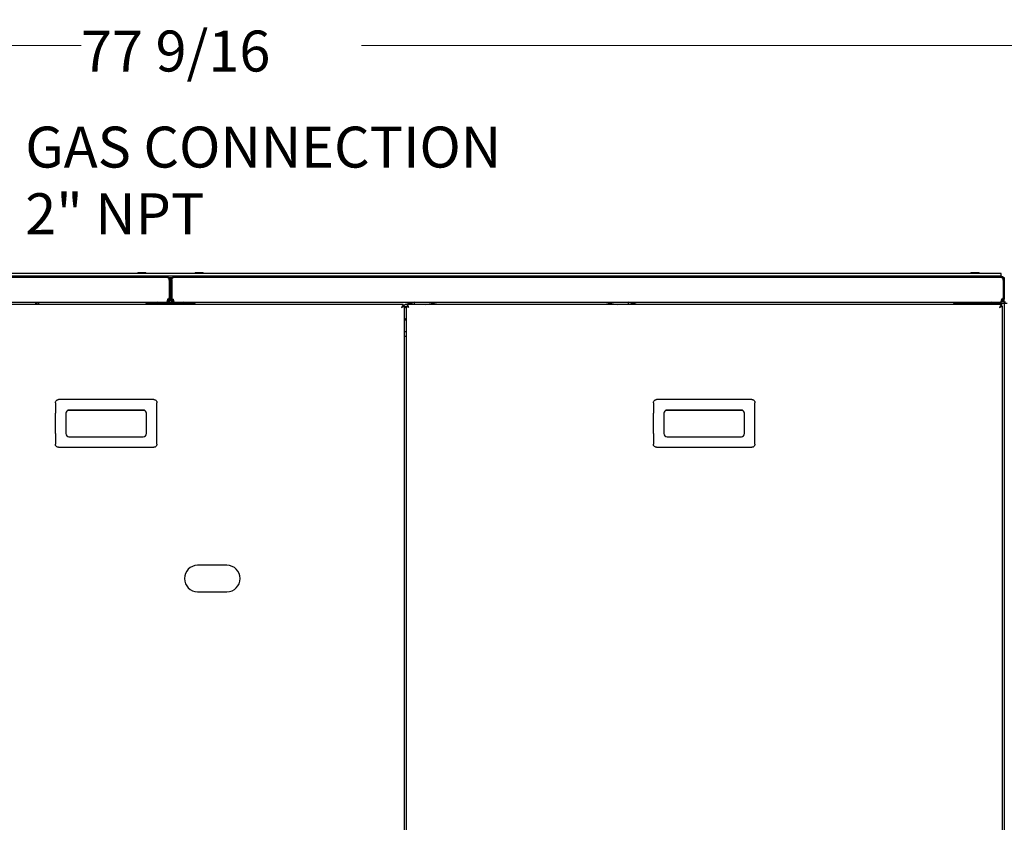
# Model space of a CAD drawing. Units: inches. Extents: x 0.3 to 10.4, y 0.4 to 7.5.
# Drawn here: x 4.4 to 5.9, y 6.3 to 7.5 of the extents above; entities that cross this region are included whole.
import ezdxf

# ---------------------------------------------------------------- set-up
doc = ezdxf.new("R2010")
doc.units = ezdxf.units.IN
doc.header["$MEASUREMENT"] = 0
doc.styles.add('SLDTEXTSTYLE0', font='TXT', dxfattribs={"width": 0.7})
doc.dimstyles.new('SLDDIMSTYLE1', dxfattribs={"dimtxt": 0.0625, "dimasz": 0.13, "dimexe": 0, "dimexo": 0.0625, "dimgap": 0.015625, "dimtad": 0, "dimtih": 1, "dimtoh": 1, "dimdec": 6, "dimlfac": 25, "dimrnd": 1e-09, "dimzin": 12, "dimdsep": 46, "dimlunit": 5, "dimtxsty": 'SLDTEXTSTYLE0', "dimsah": 1, "dimcen": 0.09, "dimadec": 0, "dimazin": 3, "dimtfac": 1, "dimtofl": 0, "dimtmove": 0, "dimatfit": 3, "dimfxl": 0, "dimfrac": 2, "dimtolj": 1, "dimtzin": 12, "dimarcsym": 0})

# ---------------------------------------------------------------- blocks, each defined once
blk = doc.blocks.new('_D_6')
at = {"color": 7, "linetype": 'Continuous', "lineweight": 18}
for p, q in [((3.1455, 6.9987), (3.1455, 7.5128)), ((6.2483, 7.0355), (6.2483, 7.5128)), ((3.1455, 7.4734), (4.4827, 7.4734)), ((6.2483, 7.4734), (4.9111, 7.4734))]:
    blk.add_line(p, q, dxfattribs=at)
for points in [[(3.1455, 7.4734), (3.2755, 7.4534), (3.2755, 7.4934)], [(6.2483, 7.4734), (6.1183, 7.4934), (6.1183, 7.4534)]]:
    blk.add_solid(points, dxfattribs=at)
at = {"color": 7, "linetype": 'Continuous', "lineweight": 18, "insert": (4.4827, 7.4962), "char_height": 0.0625, "attachment_point": 1, "style": 'SLDTEXTSTYLE0'}
blk.add_mtext('77 9/16', dxfattribs=at)
blk = doc.blocks.new('SW_NOTE_3')
at = {"color": 0, "linetype": 'Continuous', "lineweight": 0, "char_height": 0.0625, "attachment_point": 1, "style": 'SLDTEXTSTYLE0'}
for s, insert in [('GAS CONNECTION', (0.0204, 0.0673)), ('2" NPT', (0.0204, -0.0345))]:
    blk.add_mtext(s, dxfattribs=dict(at, insert=insert))

msp = doc.modelspace()

# ---------------------------------------------------------------- linework, layer by layer
at = {"color": 7, "linetype": 'Continuous', "lineweight": 25}
for p, q in [((4.61473456, 7.11936301), (3.34993447, 7.11936301)), ((5.88801457, 7.12536299), (3.35041449, 7.12536299)), ((3.35921458, 7.12176301), (5.87921453, 7.12176301)), ((4.56921454, 7.12604568), (4.57233454, 7.12660301)), ((4.56933103, 7.12660301), (4.56921454, 7.12653697)), ((4.56921454, 7.12653697), (4.56921454, 7.12604568)), ((4.56921454, 7.12536299), (4.56921454, 7.12604568)), ((4.56933103, 7.12660301), (4.57233454, 7.12660301)), ((4.57233454, 7.12660301), (4.57857454, 7.12660301)), ((4.57545454, 7.12604568), (4.57857454, 7.12660301)), ((4.57545454, 7.12536299), (4.57545454, 7.12604568)), ((4.57857454, 7.12660301), (4.58157809, 7.12660301)), ((4.58169453, 7.12653697), (4.58157809, 7.12660301)), ((4.58169453, 7.12604568), (4.58169453, 7.12653697)), ((4.58169453, 7.12536299), (4.58169453, 7.12604568)), ((4.61473456, 7.11936301), (4.62385454, 7.11936301)), ((4.61718628, 7.11496302), (4.61718628, 7.08616299)), ((4.61913456, 7.11496302), (4.61721454, 7.11496302)), ((4.61721454, 7.11496302), (4.61721454, 7.08616299)), ((4.61913456, 7.11496302), (4.61913456, 7.08616299)), ((4.61945455, 7.11496302), (4.61945455, 7.08616299)), ((4.61945455, 7.11496302), (4.62137457, 7.11496302)), ((4.62137457, 7.11496302), (4.62137457, 7.08616299)), ((4.62140282, 7.11496302), (4.62140282, 7.08616299)), ((5.88865454, 7.11936301), (4.62385454, 7.11936301)), ((4.65689457, 7.12604568), (4.66001457, 7.12660301)), ((4.65701101, 7.12660301), (4.65689457, 7.12653697)), ((4.65689457, 7.12653697), (4.65689457, 7.12604568)), ((4.65689457, 7.12536299), (4.65689457, 7.12604568)), ((4.65701101, 7.12660301), (4.66001457, 7.12660301)), ((4.66001457, 7.12660301), (4.66625456, 7.12660301)), ((4.66313457, 7.12604568), (4.66625456, 7.12660301)), ((4.66313457, 7.12536299), (4.66313457, 7.12604568)), ((4.66625456, 7.12660301), (4.66925807, 7.12660301)), ((4.66937456, 7.12653697), (4.66925807, 7.12660301)), ((4.66937456, 7.12604568), (4.66937456, 7.12653697)), ((4.66937456, 7.12536299), (4.66937456, 7.12604568)), ((5.84193455, 7.12604568), (5.84505454, 7.12660301)), ((5.84205103, 7.12660301), (5.84193455, 7.12653697)), ((5.84193455, 7.12653697), (5.84193455, 7.12604568)), ((5.84193455, 7.12536299), (5.84193455, 7.12604568)), ((5.84205103, 7.12660301), (5.84505454, 7.12660301)), ((5.84505454, 7.12660301), (5.85129454, 7.12660301)), ((5.84817454, 7.12604568), (5.85129454, 7.12660301)), ((5.84817454, 7.12536299), (5.84817454, 7.12604568)), ((5.85129454, 7.12660301), (5.8542981, 7.12660301)), ((5.85441454, 7.12653697), (5.8542981, 7.12660301)), ((5.85441454, 7.12604568), (5.85441454, 7.12653697)), ((5.85441454, 7.12536299), (5.85441454, 7.12604568)), ((5.87921453, 7.12176301), (5.88801457, 7.12176301)), ((5.88801457, 7.12176301), (5.88801457, 7.12536299)), ((5.88801457, 7.12176301), (5.88801457, 7.11936301)), ((5.88801457, 7.12056299), (5.89065454, 7.12056299)), ((5.8890683, 7.11936301), (5.88865454, 7.11936301)), ((5.8890683, 7.11936301), (5.89305454, 7.11936301)), ((5.89065454, 7.12056299), (5.89065454, 7.11936301)), ((5.89110627, 7.11496302), (5.89110627, 7.08616299)), ((5.89305454, 7.11496302), (5.89113457, 7.11496302)), ((5.89113457, 7.11496302), (5.89113457, 7.08616299)), ((5.89305454, 7.11936301), (5.89305454, 7.11496302)), ((5.89305454, 7.11496302), (5.89305454, 7.08616299)), ((4.61718628, 7.11248299), (4.61721454, 7.11248299)), ((4.61945455, 7.10402979), (4.61921453, 7.10416833)), ((4.62137457, 7.11248299), (4.62140282, 7.11248299)), ((5.89110627, 7.11248299), (5.89113457, 7.11248299)), ((4.61718628, 7.08616299), (4.61473456, 7.08616299)), ((4.61718628, 7.08758491), (4.61721454, 7.08808301)), ((4.61913456, 7.08616299), (4.61721454, 7.08616299)), ((4.61913456, 7.098163), (4.61945455, 7.098163)), ((4.61945455, 7.095763), (4.61913456, 7.095763)), ((4.61921453, 7.08975767), (4.61945455, 7.08989621)), ((4.61945455, 7.08616299), (4.62137457, 7.08616299)), ((4.62140282, 7.08758491), (4.62137457, 7.08808301)), ((4.62140282, 7.08616299), (4.62385454, 7.08616299)), ((5.89110627, 7.08616299), (5.88865454, 7.08616299)), ((5.89110627, 7.08758491), (5.89113457, 7.08808301)), ((5.89305454, 7.08616299), (5.89113457, 7.08616299)), ((5.89305454, 7.08176299), (5.89305454, 7.08616299)), ((3.35104809, 7.08176299), (4.61362099, 7.08176299)), ((4.97453171, 7.07776301), (4.06773743, 7.07776301)), ((4.41281453, 7.08176299), (4.41281453, 7.07776301)), ((4.41501169, 7.08176299), (4.41501169, 7.07776301)), ((4.41529456, 7.08176299), (4.41529456, 7.07776301)), ((4.41769456, 7.08176299), (4.41769456, 7.07776301)), ((4.58417456, 7.07776301), (4.58417456, 7.07936299)), ((4.65441455, 7.07936299), (4.58417456, 7.07936299)), ((4.59481455, 7.07996298), (4.5952674, 7.07996298)), ((4.59722962, 7.07996298), (4.60281457, 7.07996298)), ((4.61362099, 7.08176299), (4.61473456, 7.08176299)), ((4.6143055, 7.08368301), (4.61473456, 7.08368301)), ((4.61473456, 7.08368301), (4.61473456, 7.084124)), ((4.61473456, 7.08176299), (4.61473456, 7.08368301)), ((4.61473456, 7.08176299), (4.62385454, 7.08176299)), ((4.62385454, 7.084124), (4.62385454, 7.08368301)), ((4.62385454, 7.08176299), (4.62385454, 7.08368301)), ((4.62385454, 7.08368301), (4.62428355, 7.08368301)), ((4.62385454, 7.08176299), (4.62496812, 7.08176299)), ((4.62496812, 7.08176299), (5.88754102, 7.08176299)), ((4.63577453, 7.07996298), (4.64135949, 7.07996298)), ((4.6433217, 7.07996298), (4.64377455, 7.07996298)), ((4.65441455, 7.07936299), (4.65441455, 7.07776301)), ((4.97453171, 7.07776301), (4.97453171, 7.07584299)), ((4.97673455, 7.07556017), (4.97481455, 7.07556017)), ((4.97673455, 5.77316583), (4.97673455, 7.07556017)), ((4.97673455, 7.07377883), (4.9775323, 7.07516058)), ((4.9775323, 7.07516058), (4.97875488, 7.07516058)), ((4.97913455, 7.07556017), (4.98105455, 7.07556017)), ((4.97913455, 7.07556017), (4.97913455, 5.77316583)), ((4.98133739, 7.07776301), (4.98133739, 7.07584299)), ((5.88813171, 7.07776301), (4.98133739, 7.07776301)), ((4.9821681, 7.0748152), (4.9821681, 7.07470346)), ((4.99154021, 7.08143536), (4.98773735, 7.0804164)), ((4.98773735, 7.0804164), (4.98778956, 7.08022158)), ((4.98778956, 7.08022158), (4.98821365, 7.07863882)), ((4.98821365, 7.07863882), (4.98835554, 7.07810928)), ((4.99159241, 7.08124054), (4.99154021, 7.08143536)), ((4.99201651, 7.07965778), (4.99159241, 7.08124054)), ((4.99252422, 7.07776301), (4.99201651, 7.07965778)), ((5.31873259, 7.07965778), (5.31822488, 7.07776301)), ((5.31873259, 7.07965778), (5.31915668, 7.08124054)), ((5.31920889, 7.08143536), (5.31915668, 7.08124054)), ((5.32301174, 7.0804164), (5.31920889, 7.08143536)), ((5.32253545, 7.07863882), (5.32239356, 7.07810928)), ((5.32295954, 7.08022158), (5.32253545, 7.07863882)), ((5.32301174, 7.0804164), (5.32295954, 7.08022158)), ((5.81793457, 7.07776301), (5.81793457, 7.07936299)), ((5.86017455, 7.07936299), (5.81793457, 7.07936299)), ((5.86017455, 7.07936299), (5.89057456, 7.07936299)), ((5.86873453, 7.07996298), (5.86918743, 7.07996298)), ((5.8711496, 7.07996298), (5.87673455, 7.07996298)), ((5.887301, 7.0747005), (5.887301, 7.07481563)), ((5.88754102, 7.08176299), (5.88865454, 7.08176299)), ((5.88813171, 7.07776301), (5.88813171, 7.07584299)), ((5.88822548, 7.08368301), (5.88865454, 7.08368301)), ((5.89033455, 7.07556017), (5.88841453, 7.07556017)), ((5.88865454, 7.08368301), (5.88865454, 7.084124)), ((5.88865454, 7.08176299), (5.88865454, 7.08368301)), ((5.89033455, 5.77316583), (5.89033455, 7.07556017)), ((5.89305454, 7.07936299), (5.89057456, 7.07936299)), ((5.89497456, 7.08176299), (5.89305454, 7.08176299)), ((5.89305454, 7.08176299), (5.89305454, 7.07936299)), ((5.89305454, 7.07936299), (5.89305454, 5.769363)), ((5.89745454, 7.07936299), (5.89305454, 7.07936299)), ((4.9775323, 7.0542157), (4.97673455, 7.05559745)), ((4.97913455, 7.0542157), (4.9775323, 7.0542157)), ((4.97913455, 7.03648299), (4.97673455, 7.03648299)), ((4.97913455, 7.02888945), (4.97673455, 7.02888945)), ((4.57777457, 6.9327633), (4.46417454, 6.9327633)), ((5.49137454, 6.9327633), (5.37777454, 6.9327633)), ((4.44337454, 6.88076327), (4.44337454, 6.9119633)), ((4.45937454, 6.9119633), (4.45937454, 6.88076327)), ((4.46232384, 6.91639216), (4.57962527, 6.91639216)), ((4.57777457, 6.9167633), (4.46417454, 6.9167633)), ((4.58257457, 6.88076327), (4.58257457, 6.9119633)), ((4.59857457, 6.88076327), (4.59857457, 6.9119633)), ((5.35697454, 6.88076327), (5.35697454, 6.9119633)), ((5.37297454, 6.9119633), (5.37297454, 6.88076327)), ((5.37592384, 6.91639216), (5.49322524, 6.91639216)), ((5.49137454, 6.9167633), (5.37777454, 6.9167633)), ((5.49617455, 6.88076327), (5.49617455, 6.9119633)), ((5.51217455, 6.88076327), (5.51217455, 6.9119633)), ((4.46417454, 6.87596327), (4.57777457, 6.87596327)), ((5.37777454, 6.87596327), (5.49137454, 6.87596327)), ((4.46417454, 6.85996327), (4.57777457, 6.85996327)), ((5.37777454, 6.85996327), (5.49137454, 6.85996327)), ((4.70553454, 6.67976299), (4.66073456, 6.67976299)), ((4.66073456, 6.63936301), (4.70553454, 6.63936301))]:
    msp.add_line(p, q, dxfattribs=at)
at = {"color": 7, "linetype": 'Continuous', "lineweight": 25, "flags": 128}
for points in [[(4.61945455, 7.10523953), (4.61921453, 7.105243), (4.61913456, 7.10524263)], [(4.61945455, 7.10319837), (4.61921453, 7.10320302), (4.61913456, 7.1032025)], [(4.61913456, 7.0907235), (4.61921453, 7.09072298), (4.61945455, 7.09072763)], [(4.61913456, 7.08868338), (4.61921453, 7.088683), (4.61945455, 7.08868647)], [(4.97233455, 7.07336301), (4.97233455, 7.07336301)], [(4.9744965, 7.07686851), (4.97462921, 7.07690409), (4.97541811, 7.07711547), (4.97625149, 7.07733878), (4.97708866, 7.07756307)], [(4.98317462, 7.0791938), (4.98242063, 7.0789918), (4.98166086, 7.07878821), (4.98089722, 7.07858358), (4.98013164, 7.07837844), (4.97936606, 7.07817329), (4.97860241, 7.07796871), (4.97784264, 7.07776512), (4.97708866, 7.07756307)], [(4.98317462, 7.0791938), (4.98401178, 7.07941814), (4.98484517, 7.07964144), (4.98563406, 7.07985283), (4.98633991, 7.08004197), (4.98692823, 7.08019957), (4.98737028, 7.08031803), (4.98764445, 7.08039148), (4.98773735, 7.0804164)], [(4.98353455, 7.07336301), (4.98353455, 7.07336301)], [(5.00915884, 7.07776301), (5.0117639, 7.07834051), (5.02834765, 7.08176299)], [(5.28240145, 7.08176299), (5.29898519, 7.07834051), (5.30159026, 7.07776301)], [(5.32301174, 7.0804164), (5.32310465, 7.08039148), (5.32337882, 7.08031803), (5.32382087, 7.08019957), (5.32440919, 7.08004197), (5.32511504, 7.07985283), (5.32590393, 7.07964144), (5.32673732, 7.07941814), (5.32757448, 7.0791938)], [(5.33291434, 7.07776301), (5.33290646, 7.07776512), (5.33214668, 7.07796871), (5.33138304, 7.07817329), (5.33061746, 7.07837844), (5.32985188, 7.07858358), (5.32908824, 7.07878821), (5.32832847, 7.0789918), (5.32757448, 7.0791938)], [(5.88593455, 7.07336301), (5.88593455, 7.07336301)]]:
    msp.add_lwpolyline(points, dxfattribs=at)
at = {"color": 7, "linetype": 'Continuous', "lineweight": 25}
for centre, radius, start, end in [((4.61281455, 7.088083), 0.0044, 290.72598537, 334.12790403), ((4.62577455, 7.088083), 0.0044, 205.87209596, 249.2138754), ((5.88673455, 7.088083), 0.0044, 290.72598536, 334.12790404), ((4.58417455, 7.074483), 0.00488, 90, 137.76823836), ((4.59608276, 7.08200055), 0.0024, 185.68052234, 238.10106127), ((4.59961455, 7.079283), 0.0044, 145.69234854, 180), ((4.59961455, 7.079283), 0.00248, 90, 178.15142836), ((4.60154633, 7.08200055), 0.0024, 301.89893873, 354.31947766), ((4.63704276, 7.08200055), 0.0024, 185.68052234, 238.10106127), ((4.63897455, 7.079283), 0.00248, 1.84857164, 90), ((4.63897455, 7.079283), 0.0044, 0, 34.30765145), ((4.64250633, 7.08200055), 0.0024, 301.89893873, 354.31947766), ((4.65441455, 7.074483), 0.00488, 42.23176164, 90), ((4.98379994, 7.06468816), 0.01417323, 67.29473182, 131.15464637), ((4.98379994, 7.06468816), 0.01047244, 116.45483228, 132.42814927), ((5.32694916, 7.06468816), 0.01417323, 67.29473182, 112.70526818), ((5.81793455, 7.074483), 0.00488, 90, 137.76823839), ((5.86017455, 7.070563), 0.0088, 90, 125.09680123), ((5.87000276, 7.08200055), 0.0024, 185.68052234, 238.10106127), ((5.87353455, 7.079283), 0.0044, 145.69234854, 180), ((5.87353455, 7.079283), 0.00248, 90, 178.15142832), ((5.87546633, 7.08200055), 0.0024, 301.89893873, 354.31947766), ((4.98379994, 7.06468816), 0.01047244, 227.57185073, 243.54516772), ((4.46417455, 6.91196329), 0.0048, 90, 180), ((4.57777455, 6.91196329), 0.0048, 0, 90), ((5.37777455, 6.91196329), 0.0048, 90, 180), ((5.49137455, 6.91196329), 0.0048, 0, 90), ((4.46417455, 6.88076329), 0.0048, 180, 270), ((4.57777455, 6.88076329), 0.0048, 270, 0), ((5.37777455, 6.88076329), 0.0048, 180, 270), ((5.49137455, 6.88076329), 0.0048, 270, 0), ((4.66073455, 6.659563), 0.0202, 90, 270), ((4.70553455, 6.659563), 0.0202, 270, 90)]:
    msp.add_arc(centre, radius, start, end, dxfattribs=at)
for points, knots in [([(4.57233454, 7.12660301), (4.57240849, 7.12660244), (4.5734621, 7.12659442), (4.57449455, 7.12631007), (4.57545454, 7.12604568)], [0, 0, 0, 0, 0.0701910863, 1, 1, 1, 1]), ([(4.57857454, 7.12660301), (4.57864849, 7.12660244), (4.57970211, 7.12659442), (4.58073455, 7.12631007), (4.58169453, 7.12604568)], [0, 0, 0, 0, 0.0701903388, 1, 1, 1, 1]), ([(4.61473456, 7.11936301), (4.61506771, 7.11929115), (4.61561991, 7.11917204), (4.61626695, 7.11847715), (4.61662245, 7.11779343), (4.61685435, 7.11704567), (4.6170501, 7.11608367), (4.61713925, 7.11535007), (4.61718628, 7.11496302)], [0, 0, 0, 0, 0.2806235392, 0.4651363282, 0.5752999468, 0.7006930862, 0.8420828082, 1, 1, 1, 1]), ([(4.61913456, 7.11496302), (4.61908984, 7.11543595), (4.61900035, 7.11638226), (4.61831376, 7.1176385), (4.61732654, 7.11860124), (4.61610283, 7.11923832), (4.61519584, 7.11932097), (4.61473456, 7.11936301)], [0, 0, 0, 0, 0.191995549, 0.3841740828, 0.5796736289, 0.7862296093, 1, 1, 1, 1]), ([(4.61721454, 7.11496302), (4.61720712, 7.11522185), (4.61719912, 7.11550082), (4.61708879, 7.11572764), (4.61708083, 7.11574402)], [0, 0, 0, 0, 0.9277715477, 1, 1, 1, 1]), ([(4.62385454, 7.11936301), (4.62325886, 7.11929452), (4.62224756, 7.11917823), (4.62111362, 7.1184598), (4.6203798, 7.11771527), (4.61987624, 7.11691779), (4.61952437, 7.11598476), (4.61947811, 7.11530777), (4.61945455, 7.11496302)], [0, 0, 0, 0, 0.2748440526, 0.4666051542, 0.5942376815, 0.7250238487, 0.8599709926, 1, 1, 1, 1]), ([(4.62148317, 7.11565227), (4.62146884, 7.11561497), (4.62138747, 7.11540319), (4.62138039, 7.11516185), (4.62137457, 7.11496302)], [0, 0, 0, 0, 0.1761413845, 1, 1, 1, 1]), ([(4.62140282, 7.11496302), (4.62144586, 7.11543595), (4.62153199, 7.11638224), (4.62186116, 7.1176385), (4.62239307, 7.11860125), (4.62309468, 7.11923832), (4.62359837, 7.11932098), (4.62385454, 7.11936301)], [0, 0, 0, 0, 0.19199671, 0.3841720999, 0.5796687531, 0.7862250777, 1, 1, 1, 1]), ([(4.66001457, 7.12660301), (4.66008851, 7.12660244), (4.66114206, 7.12659442), (4.66217454, 7.12631007), (4.66313457, 7.12604568)], [0, 0, 0, 0, 0.0701799567, 1, 1, 1, 1]), ([(4.66625456, 7.12660301), (4.6663285, 7.12660244), (4.66738206, 7.12659442), (4.66841454, 7.12631007), (4.66937456, 7.12604568)], [0, 0, 0, 0, 0.0701792091, 1, 1, 1, 1]), ([(5.84505454, 7.12660301), (5.8451285, 7.12660244), (5.84618211, 7.12659442), (5.84721456, 7.12631007), (5.84817454, 7.12604568)], [0, 0, 0, 0, 0.0701910863, 1, 1, 1, 1]), ([(5.85129454, 7.12660301), (5.85136849, 7.12660244), (5.85242211, 7.12659442), (5.85345456, 7.12631007), (5.85441454, 7.12604568)], [0, 0, 0, 0, 0.0701903388, 1, 1, 1, 1]), ([(5.88865454, 7.11936301), (5.8889877, 7.11929115), (5.88953991, 7.11917204), (5.8901869, 7.11847713), (5.8905425, 7.11779344), (5.89077429, 7.11704566), (5.89097017, 7.11608368), (5.89105926, 7.11535007), (5.89110627, 7.11496302)], [0, 0, 0, 0, 0.2806232862, 0.4651359088, 0.5753016105, 0.7006930047, 0.8420837938, 1, 1, 1, 1]), ([(5.89305454, 7.11496302), (5.89300981, 7.11543595), (5.89292032, 7.11638225), (5.8922338, 7.11763853), (5.89124652, 7.11860122), (5.89002281, 7.11923832), (5.88911582, 7.11932098), (5.88865454, 7.11936301)], [0, 0, 0, 0, 0.19199528654, 0.38417070587, 0.57967420343, 0.78622990155, 1, 1, 1, 1]), ([(5.89113457, 7.11496302), (5.89112712, 7.11522184), (5.8911191, 7.11550082), (5.89100878, 7.11572764), (5.89100081, 7.11574402)], [0, 0, 0, 0, 0.927772158, 1, 1, 1, 1]), ([(4.61473456, 7.08616299), (4.61465381, 7.08566191), (4.61449229, 7.08465973), (4.61425002, 7.08332862), (4.61400782, 7.08233243), (4.61379774, 7.08182981), (4.61366913, 7.08178119), (4.61362099, 7.08176299)], [0, 0, 0, 0, 0.2174666466, 0.4349487932, 0.6524203032, 0.8699000857, 1, 1, 1, 1]), ([(4.61473456, 7.08368301), (4.61505532, 7.08371921), (4.61566651, 7.08378817), (4.61644017, 7.08429602), (4.616977, 7.08499082), (4.61719457, 7.08565982), (4.61721028, 7.08605578), (4.61721454, 7.08616299)], [0, 0, 0, 0, 0.2467558191, 0.470190343, 0.693619306, 0.9170412417, 1, 1, 1, 1]), ([(4.61473456, 7.08176299), (4.61523561, 7.08181292), (4.61623777, 7.08191276), (4.61756896, 7.08269055), (4.61856511, 7.08383284), (4.61906774, 7.08506624), (4.61911636, 7.08586429), (4.61913456, 7.08616299)], [0, 0, 0, 0, 0.2174607299, 0.4349426964, 0.6524187224, 0.8699023129, 1, 1, 1, 1]), ([(4.61945455, 7.08616299), (4.61950446, 7.08566192), (4.6196043, 7.08465976), (4.62038212, 7.08332859), (4.62152439, 7.08233244), (4.6227578, 7.08182981), (4.62355584, 7.08178119), (4.62385454, 7.08176299)], [0, 0, 0, 0, 0.2174671152, 0.4349431245, 0.6524189857, 0.8699024115, 1, 1, 1, 1]), ([(4.62137457, 7.08616299), (4.62141076, 7.08584223), (4.62147974, 7.085231), (4.62198752, 7.08445743), (4.62268241, 7.08392053), (4.62335137, 7.08370299), (4.62374733, 7.08368727), (4.62385454, 7.08368301)], [0, 0, 0, 0, 0.2467558194, 0.4702031995, 0.6936193057, 0.9170412416, 1, 1, 1, 1]), ([(4.62496812, 7.08176299), (4.62488736, 7.0818129), (4.62472586, 7.08191271), (4.62448355, 7.08269063), (4.62424139, 7.08383278), (4.62403129, 7.08506628), (4.62390268, 7.08586429), (4.62385454, 7.08616299)], [0, 0, 0, 0, 0.217478856, 0.4349434092, 0.6524266412, 0.8699019707, 1, 1, 1, 1]), ([(5.88865454, 7.08616299), (5.88857379, 7.08566191), (5.88841227, 7.08465973), (5.88817, 7.08332862), (5.88792781, 7.08233243), (5.8877177, 7.08182981), (5.88758914, 7.08178119), (5.88754102, 7.08176299)], [0, 0, 0, 0, 0.2174668799, 0.4349492598, 0.6524210031, 0.8699010189, 1, 1, 1, 1]), ([(5.88865454, 7.08176299), (5.88915562, 7.08181291), (5.89015778, 7.08191274), (5.89148895, 7.08269058), (5.89248514, 7.08383283), (5.89298779, 7.08506624), (5.89303636, 7.08586429), (5.89305454, 7.08616299)], [0, 0, 0, 0, 0.217466313, 0.4349415201, 0.6524209441, 0.8699035676, 1, 1, 1, 1]), ([(5.88865454, 7.08368301), (5.88897532, 7.0837192), (5.88958653, 7.08378816), (5.89036015, 7.08429603), (5.890897, 7.08499082), (5.89111451, 7.08565982), (5.89113029, 7.08605578), (5.89113457, 7.08616299)], [0, 0, 0, 0, 0.2467662402, 0.4701908065, 0.693619268, 0.9170407022, 1, 1, 1, 1]), ([(4.97453171, 7.07776301), (4.97450628, 7.07773362), (4.9744581, 7.07767795), (4.97431634, 7.07727678), (4.97412745, 7.07676674), (4.97382221, 7.07607567), (4.97320131, 7.07499039), (4.97266517, 7.07398375), (4.97233455, 7.07336301)], [0, 0, 0, 0, 0.1582149758, 0.2997169677, 0.4251571601, 0.5354182225, 0.7135169018, 1, 1, 1, 1]), ([(4.97453171, 7.07584299), (4.97450616, 7.07582622), (4.97445744, 7.07579426), (4.97431437, 7.07556579), (4.97412282, 7.07527461), (4.97380788, 7.07487584), (4.97318957, 7.07426935), (4.97266321, 7.0737114), (4.97233455, 7.07336301)], [0, 0, 0, 0, 0.1432427142, 0.2731172226, 0.3912625669, 0.4999233753, 0.6877562905, 1, 1, 1, 1]), ([(4.97233455, 7.07336301), (4.97271331, 7.07373037), (4.97332228, 7.07432103), (4.9740494, 7.07501464), (4.9745276, 7.07537704), (4.97477936, 7.07553807), (4.97480475, 7.07555401), (4.97481455, 7.07556017)], [0, 0, 0, 0, 0.3428084768, 0.5511755293, 0.7215375388, 0.8925149138, 1, 1, 1, 1]), ([(4.97233455, 7.07336301), (4.97289512, 7.07366928), (4.97400984, 7.0742783), (4.97543729, 7.07505315), (4.9763879, 7.07543941), (4.97670997, 7.07555067), (4.97672977, 7.07555832), (4.97673455, 7.07556017)], [0, 0, 0, 0, 0.2609871074, 0.5189816097, 0.7442083024, 0.9382547363, 1, 1, 1, 1]), ([(4.97913455, 7.07556017), (4.97915831, 7.07555189), (4.97920484, 7.07553568), (4.97956038, 7.07540602), (4.98006766, 7.07519849), (4.98081003, 7.07485017), (4.98194721, 7.0742288), (4.9829501, 7.07368179), (4.98353455, 7.07336301)], [0, 0, 0, 0, 0.1416373748, 0.277269545, 0.4080272724, 0.5350776139, 0.7290562699, 1, 1, 1, 1]), ([(4.98105455, 7.07556017), (4.98106811, 7.07555179), (4.98109486, 7.07553527), (4.98129829, 7.07540353), (4.98158825, 7.07519257), (4.98201434, 7.07483627), (4.98265478, 7.07421388), (4.98320736, 7.07367945), (4.98353455, 7.07336301)], [0, 0, 0, 0, 0.1274585314, 0.2514227127, 0.3747320066, 0.5003939252, 0.7041787884, 1, 1, 1, 1]), ([(4.98353455, 7.07336301), (4.98322828, 7.07392359), (4.98261928, 7.07503831), (4.98184434, 7.07646571), (4.9814582, 7.07741637), (4.98134681, 7.07773839), (4.98133922, 7.07775822), (4.98133739, 7.07776301)], [0, 0, 0, 0, 0.2609887551, 0.5189811221, 0.7442077781, 0.938254601, 1, 1, 1, 1]), ([(4.98353455, 7.07336301), (4.98316718, 7.07374177), (4.98257653, 7.07435073), (4.98188292, 7.07507782), (4.98152048, 7.07555606), (4.98135946, 7.07580777), (4.98134353, 7.07583318), (4.98133739, 7.07584299)], [0, 0, 0, 0, 0.3428071538, 0.5511711819, 0.7215395136, 0.8925148283, 1, 1, 1, 1]), ([(5.88813171, 7.07776301), (5.88810628, 7.07773362), (5.88805812, 7.07767795), (5.88791629, 7.07727678), (5.8877275, 7.07676673), (5.88742218, 7.07607568), (5.88680133, 7.07499038), (5.88626518, 7.07398375), (5.88593455, 7.07336301)], [0, 0, 0, 0, 0.1582149946, 0.2997174444, 0.4251562945, 0.5354188369, 0.7135168679, 1, 1, 1, 1]), ([(5.88813171, 7.07584299), (5.88810617, 7.07582622), (5.88805746, 7.07579425), (5.88791433, 7.0755658), (5.88772287, 7.0752746), (5.88740785, 7.07487585), (5.88678958, 7.07426935), (5.88626321, 7.07371139), (5.88593455, 7.07336301)], [0, 0, 0, 0, 0.143242753, 0.2731185213, 0.3912602268, 0.4999248567, 0.6877562059, 1, 1, 1, 1]), ([(5.88593455, 7.07336301), (5.8863133, 7.07373038), (5.88692226, 7.07432104), (5.88764942, 7.07501463), (5.88812758, 7.07537704), (5.88837939, 7.07553807), (5.88840474, 7.07555401), (5.88841453, 7.07556017)], [0, 0, 0, 0, 0.342806778, 0.55117721949, 0.72153648287, 0.89251563773, 1, 1, 1, 1]), ([(5.88593455, 7.07336301), (5.88649513, 7.07366928), (5.88760985, 7.07427829), (5.88903728, 7.07505316), (5.88998787, 7.07543941), (5.89031002, 7.07555067), (5.89032978, 7.07555832), (5.89033455, 7.07556017)], [0, 0, 0, 0, 0.2609885784, 0.5189794819, 0.7442071358, 0.9382548811, 1, 1, 1, 1]), ([(4.44337454, 6.9279633), (4.44342593, 6.92849548), (4.44352873, 6.9295602), (4.4443392, 6.93099062), (4.4455324, 6.9320726), (4.44688393, 6.9326721), (4.44779081, 6.93273619), (4.44817454, 6.9327633)], [0, 0, 0, 0, 0.2127210528, 0.4255818799, 0.6362933421, 0.8461000915, 1, 1, 1, 1]), ([(4.44337454, 6.9279633), (4.44337454, 6.92721155), (4.44337454, 6.92418987), (4.44337454, 6.91886316), (4.44337454, 6.91426636), (4.44337454, 6.9119633)], [0, 0, 0, 0, 0.1418166784, 0.5700381212, 1, 1, 1, 1]), ([(4.46417454, 6.9327633), (4.4635149, 6.9327633), (4.46051239, 6.9327633), (4.4551601, 6.9327633), (4.45050642, 6.9327633), (4.44817454, 6.9327633)], [0, 0, 0, 0, 0.1231689584, 0.5606353424, 1, 1, 1, 1]), ([(4.59377456, 6.9327633), (4.59302282, 6.9327633), (4.59000114, 6.9327633), (4.58467443, 6.9327633), (4.58007763, 6.9327633), (4.57777457, 6.9327633)], [0, 0, 0, 0, 0.1418166784, 0.5700381212, 1, 1, 1, 1]), ([(4.59377456, 6.9327633), (4.59430675, 6.93271192), (4.59537147, 6.93260911), (4.59680188, 6.93179864), (4.59788388, 6.93060544), (4.59848335, 6.92925389), (4.59854745, 6.92834702), (4.59857457, 6.9279633)], [0, 0, 0, 0, 0.2127211434, 0.4255820611, 0.636293613, 0.8461061595, 1, 1, 1, 1]), ([(4.59857457, 6.9119633), (4.59857457, 6.91425604), (4.59857457, 6.91885284), (4.59857457, 6.92417966), (4.59857457, 6.92721155), (4.59857457, 6.9279633)], [0, 0, 0, 0, 0.4280349817, 0.8581834326, 1, 1, 1, 1]), ([(5.35697454, 6.9279633), (5.35702592, 6.92849548), (5.3571287, 6.92956021), (5.35793921, 6.93099062), (5.35913242, 6.9320726), (5.36048395, 6.9326721), (5.36139081, 6.93273619), (5.36177455, 6.9327633)], [0, 0, 0, 0, 0.2127204932, 0.425582766, 0.636296489, 0.8461031922, 1, 1, 1, 1]), ([(5.35697454, 6.9279633), (5.35697454, 6.92721155), (5.35697454, 6.92418987), (5.35697454, 6.91886316), (5.35697454, 6.91426636), (5.35697454, 6.9119633)], [0, 0, 0, 0, 0.1418166784, 0.5700381212, 1, 1, 1, 1]), ([(5.37777454, 6.9327633), (5.3771149, 6.9327633), (5.37411238, 6.9327633), (5.36876009, 6.9327633), (5.36410642, 6.9327633), (5.36177455, 6.9327633)], [0, 0, 0, 0, 0.1231704186, 0.5606353435, 1, 1, 1, 1]), ([(5.50737454, 6.9327633), (5.5066228, 6.9327633), (5.50360113, 6.9327633), (5.49827442, 6.9327633), (5.49367761, 6.9327633), (5.49137454, 6.9327633)], [0, 0, 0, 0, 0.1418152303, 0.5700366674, 1, 1, 1, 1]), ([(5.50737454, 6.9327633), (5.50790673, 6.93271192), (5.50897145, 6.93260911), (5.51040186, 6.93179864), (5.51148389, 6.93060545), (5.51208333, 6.92925389), (5.51214743, 6.92834702), (5.51217455, 6.9279633)], [0, 0, 0, 0, 0.2127209589, 0.425581692, 0.6362951525, 0.846106293, 1, 1, 1, 1]), ([(5.51217455, 6.9119633), (5.51217455, 6.91425604), (5.51217455, 6.91885284), (5.51217455, 6.92417966), (5.51217455, 6.92721155), (5.51217455, 6.9279633)], [0, 0, 0, 0, 0.4280349817, 0.8581834326, 1, 1, 1, 1]), ([(4.44337454, 6.88076327), (4.44337454, 6.88010362), (4.44337454, 6.8771011), (4.44337454, 6.87174881), (4.44337454, 6.86709515), (4.44337454, 6.86476327)], [0, 0, 0, 0, 0.1231718787, 0.5606353447, 1, 1, 1, 1]), ([(4.59857457, 6.86476327), (4.59857457, 6.86708612), (4.59857457, 6.87173974), (4.59857457, 6.87709201), (4.59857457, 6.88010362), (4.59857457, 6.88076327)], [0, 0, 0, 0, 0.4376662798, 0.8768280685, 1, 1, 1, 1]), ([(5.35697454, 6.88076327), (5.35697454, 6.88010362), (5.35697454, 6.8771011), (5.35697454, 6.87174881), (5.35697454, 6.86709515), (5.35697454, 6.86476327)], [0, 0, 0, 0, 0.1231718787, 0.5606353447, 1, 1, 1, 1]), ([(5.51217455, 6.86476327), (5.51217455, 6.86708612), (5.51217455, 6.87173974), (5.51217455, 6.87709201), (5.51217455, 6.88010362), (5.51217455, 6.88076327)], [0, 0, 0, 0, 0.4376662798, 0.8768280685, 1, 1, 1, 1]), ([(4.44817454, 6.85996327), (4.44764236, 6.86001466), (4.44657764, 6.86011746), (4.44514722, 6.86092793), (4.44406522, 6.86212113), (4.44346575, 6.86347268), (4.44340166, 6.86437955), (4.44337454, 6.86476327)], [0, 0, 0, 0, 0.2127211434, 0.4255820611, 0.636293613, 0.8461061595, 1, 1, 1, 1]), ([(4.44817454, 6.85996327), (4.45049739, 6.85996327), (4.45515101, 6.85996327), (4.46050328, 6.85996327), (4.46351489, 6.85996327), (4.46417454, 6.85996327)], [0, 0, 0, 0, 0.4376662798, 0.8768280685, 1, 1, 1, 1]), ([(4.57777457, 6.85996327), (4.58006731, 6.85996327), (4.58466411, 6.85996327), (4.58999092, 6.85996327), (4.59302282, 6.85996327), (4.59377456, 6.85996327)], [0, 0, 0, 0, 0.4280349817, 0.8581834326, 1, 1, 1, 1]), ([(4.59857457, 6.86476327), (4.59852318, 6.86423109), (4.59842038, 6.86316637), (4.59760991, 6.86173593), (4.59641667, 6.86065398), (4.59506515, 6.86005448), (4.59415829, 6.85999039), (4.59377456, 6.85996327)], [0, 0, 0, 0, 0.2127213759, 0.4255825263, 0.6362989232, 0.8461059913, 1, 1, 1, 1]), ([(5.36177455, 6.85996327), (5.36124236, 6.86001466), (5.36017764, 6.86011746), (5.35874723, 6.86092793), (5.35766523, 6.86212113), (5.35706576, 6.86347268), (5.35700166, 6.86437955), (5.35697454, 6.86476327)], [0, 0, 0, 0, 0.2127211434, 0.4255820611, 0.636293613, 0.8461061595, 1, 1, 1, 1]), ([(5.36177455, 6.85996327), (5.36409739, 6.85996327), (5.36875101, 6.85996327), (5.37410328, 6.85996327), (5.37711489, 6.85996327), (5.37777454, 6.85996327)], [0, 0, 0, 0, 0.4376662798, 0.8768280685, 1, 1, 1, 1]), ([(5.49137454, 6.85996327), (5.49366729, 6.85996327), (5.4982641, 6.85996327), (5.50359092, 6.85996327), (5.5066228, 6.85996327), (5.50737454, 6.85996327)], [0, 0, 0, 0, 0.4280364355, 0.8581848807, 1, 1, 1, 1]), ([(5.51217455, 6.86476327), (5.51212317, 6.86423109), (5.51202039, 6.86316636), (5.51120988, 6.86173596), (5.51001669, 6.86065397), (5.50866516, 6.86005447), (5.50775828, 6.85999039), (5.50737454, 6.85996327)], [0, 0, 0, 0, 0.2127203317, 0.4255824428, 0.6362936985, 0.8461002423, 1, 1, 1, 1])]:
    msp.add_open_spline(points, degree=3, knots=knots, dxfattribs=at)

# ---------------------------------------------------------------- block references
at = {"color": 7, "linetype": 'Continuous', "lineweight": 0}
msp.add_blockref('SW_NOTE_3', (4.37701971, 7.28225544), dxfattribs=at)

# ---------------------------------------------------------------- dimensions: what is measured, and where the dimension line sits
at = {"color": 7, "linetype": 'Continuous', "lineweight": 18}
dim = msp.add_linear_dim(base=(3.14553455, 7.47342821), p1=(6.24834142, 6.99615544), p2=(3.14553455, 6.959363), angle=0, dimstyle='SLDDIMSTYLE1', dxfattribs=at)
dim.commit()
dim.dimension.update_dxf_attribs({"geometry": '_D_6', "text_midpoint": (4.69693798, 7.47342821), "dimtype": 160})

doc.saveas('drawing.dxf')
